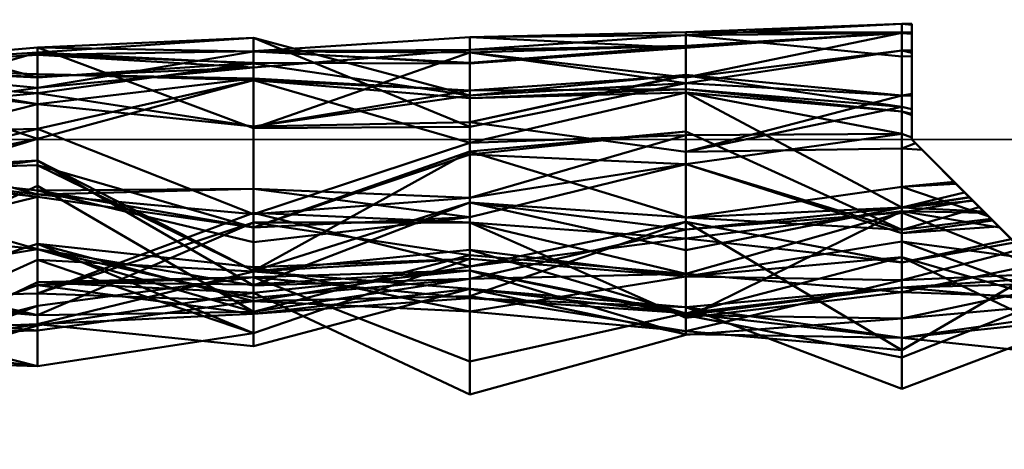
# Model space of a CAD drawing. Units: metres. Extents: x 0.007 to 0.393, y 0.052 to 0.438.
# Drawn here: x 0.084 to 0.106, y 0.428 to 0.438 of the extents above; entities that cross this region are included whole.
import ezdxf

# ---------------------------------------------------------------- set-up
doc = ezdxf.new("R2010")
doc.units = ezdxf.units.M
doc.linetypes.add('AUSGEZOGEN', pattern=[0])
doc.layers.add('Fertigelement', color=7, linetype='AUSGEZOGEN', lineweight=50)
doc.layers.add('Standard', color=7, linetype='AUSGEZOGEN', lineweight=13)

# ---------------------------------------------------------------- blocks, each defined once
blk = doc.blocks.new('COMPLEXOBJECT_0')
at = {"layer": 'Standard', "color": 7, "linetype": 'AUSGEZOGEN', "lineweight": 13, "transparency": 33554687}
for p, q in [((0.079012, 0.437737), (0.083951, 0.436418)), ((0.093827, 0.437338), (0.098765, 0.437455)), ((0.098765, 0.437386), (0.103704, 0.437646)), ((0.098765, 0.437455), (0.103704, 0.437646)), ((0.098765, 0.437386), (0.098765, 0.437455)), ((0.098765, 0.437455), (0.103704, 0.437443)), ((0.098765, 0.437455), (0.098765, 0.437093)), ((0.098765, 0.437093), (0.103704, 0.437443)), ((0.103929, 0.437622), (0.103704, 0.437646)), ((0.103704, 0.437646), (0.103929, 0.437641)), ((0.103704, 0.436895), (0.103704, 0.437646)), ((0.103704, 0.437646), (0.103704, 0.437443)), ((0.103929, 0.437447), (0.103704, 0.437443)), ((0.103704, 0.437443), (0.103929, 0.437417)), ((0.103704, 0.437435), (0.103929, 0.437442)), ((0.103929, 0.437641), (0.103929, 0.437622)), ((0.103929, 0.437447), (0.103929, 0.437641)), ((0.103929, 0.437622), (0.103929, 0.436904)), ((0.103929, 0.437417), (0.103929, 0.437447)), ((0.103929, 0.437442), (0.103929, 0.437416)), ((0.103929, 0.437435), (0.103929, 0.437442)), ((0.083951, 0.436986), (0.088889, 0.437326)), ((0.088889, 0.437326), (0.083951, 0.437102)), ((0.088889, 0.437015), (0.093827, 0.437338)), ((0.088889, 0.437326), (0.093827, 0.435292)), ((0.093827, 0.436007), (0.088889, 0.437326)), ((0.088889, 0.436734), (0.088889, 0.437326)), ((0.088889, 0.437326), (0.088889, 0.435264)), ((0.093827, 0.437052), (0.098765, 0.437386)), ((0.098765, 0.437386), (0.093827, 0.437338)), ((0.093827, 0.437052), (0.093827, 0.437338)), ((0.093827, 0.437338), (0.098765, 0.437093)), ((0.093827, 0.437338), (0.093827, 0.43674)), ((0.098765, 0.436415), (0.103704, 0.437435)), ((0.103704, 0.437435), (0.098765, 0.437142)), ((0.098765, 0.437142), (0.103704, 0.437428)), ((0.103704, 0.437428), (0.098765, 0.437386)), ((0.098765, 0.437386), (0.103704, 0.436895)), ((0.098765, 0.437142), (0.098765, 0.437386)), ((0.103704, 0.437031), (0.103704, 0.437435)), ((0.103704, 0.437435), (0.103929, 0.437416)), ((0.103704, 0.437435), (0.103704, 0.437428)), ((0.103704, 0.437428), (0.103929, 0.437435)), ((0.103704, 0.437428), (0.103929, 0.437413)), ((0.103704, 0.437428), (0.103704, 0.436895)), ((0.103929, 0.437413), (0.103929, 0.437435)), ((0.103929, 0.435), (0.103929, 0.437417)), ((0.103929, 0.437416), (0.103929, 0.437031)), ((0.103929, 0.436904), (0.103929, 0.437413)), ((0.079012, 0.43667), (0.083951, 0.437102)), ((0.083951, 0.437102), (0.088889, 0.435264)), ((0.083951, 0.436986), (0.083951, 0.437102)), ((0.083951, 0.437102), (0.088889, 0.437011)), ((0.083951, 0.437102), (0.083951, 0.43618)), ((0.083951, 0.436933), (0.088889, 0.437015)), ((0.083951, 0.43618), (0.088889, 0.437011)), ((0.088889, 0.437011), (0.093827, 0.437052)), ((0.088889, 0.436642), (0.093827, 0.437052)), ((0.093827, 0.437052), (0.088889, 0.437015)), ((0.088889, 0.436642), (0.088889, 0.437015)), ((0.088889, 0.437015), (0.093827, 0.43674)), ((0.088889, 0.437015), (0.088889, 0.43675)), ((0.088889, 0.437011), (0.093827, 0.436755)), ((0.093827, 0.43699), (0.088889, 0.437011)), ((0.088889, 0.435264), (0.088889, 0.437011)), ((0.088889, 0.437011), (0.088889, 0.436642)), ((0.093827, 0.43699), (0.098765, 0.437142)), ((0.093827, 0.436755), (0.098765, 0.437142)), ((0.098765, 0.437142), (0.093827, 0.437052)), ((0.093827, 0.43674), (0.098765, 0.437093)), ((0.093827, 0.436755), (0.093827, 0.437052)), ((0.098765, 0.436415), (0.098765, 0.437142)), ((0.098765, 0.436286), (0.103704, 0.437031)), ((0.103704, 0.437031), (0.098765, 0.436415)), ((0.103704, 0.436006), (0.103704, 0.437031)), ((0.103704, 0.437031), (0.103929, 0.436977)), ((0.103704, 0.437031), (0.103929, 0.437031)), ((0.103929, 0.437031), (0.103929, 0.436977)), ((0.079012, 0.435586), (0.083951, 0.436986)), ((0.083951, 0.436986), (0.079012, 0.43667)), ((0.079012, 0.436635), (0.083951, 0.436933)), ((0.088889, 0.436734), (0.083951, 0.436986)), ((0.083951, 0.436062), (0.083951, 0.436986)), ((0.088889, 0.436642), (0.083951, 0.436933)), ((0.083951, 0.436429), (0.083951, 0.436933)), ((0.083951, 0.436933), (0.088889, 0.43675)), ((0.083951, 0.436933), (0.083951, 0.436418)), ((0.088889, 0.435264), (0.093827, 0.43699)), ((0.093827, 0.43699), (0.098765, 0.436415)), ((0.098765, 0.436286), (0.093827, 0.43699)), ((0.093827, 0.435292), (0.093827, 0.43699)), ((0.093827, 0.43699), (0.093827, 0.436755)), ((0.103704, 0.436895), (0.103929, 0.436904)), ((0.103929, 0.436977), (0.103929, 0.435999)), ((0.079012, 0.43667), (0.083951, 0.43618)), ((0.079012, 0.43666), (0.083951, 0.43649)), ((0.083951, 0.435019), (0.079012, 0.43666)), ((0.079012, 0.43666), (0.083951, 0.435808)), ((0.079012, 0.436657), (0.083951, 0.436429)), ((0.083951, 0.43618), (0.079012, 0.436657)), ((0.083951, 0.436429), (0.079012, 0.436635)), ((0.079012, 0.436635), (0.083951, 0.436418)), ((0.083951, 0.436418), (0.088889, 0.43675)), ((0.083951, 0.436062), (0.088889, 0.436734)), ((0.083951, 0.43618), (0.088889, 0.436642)), ((0.083951, 0.436429), (0.088889, 0.436642)), ((0.088889, 0.43675), (0.093827, 0.43674)), ((0.088889, 0.436734), (0.093827, 0.436007)), ((0.088889, 0.435302), (0.088889, 0.436734)), ((0.079012, 0.436395), (0.083951, 0.436062)), ((0.083951, 0.435808), (0.079012, 0.436395)), ((0.083951, 0.43649), (0.088889, 0.436393)), ((0.088889, 0.436353), (0.083951, 0.43649)), ((0.083951, 0.435019), (0.083951, 0.43649)), ((0.083951, 0.43649), (0.083951, 0.435808)), ((0.083951, 0.43618), (0.083951, 0.436429)), ((0.088889, 0.436393), (0.083951, 0.435808)), ((0.083951, 0.435248), (0.088889, 0.436353)), ((0.083951, 0.435019), (0.088889, 0.436353)), ((0.088889, 0.436393), (0.093827, 0.436123)), ((0.088889, 0.436353), (0.088889, 0.436393)), ((0.088889, 0.436393), (0.088889, 0.435302)), ((0.088889, 0.436353), (0.093827, 0.435949)), ((0.093827, 0.434929), (0.088889, 0.436353)), ((0.088889, 0.433295), (0.088889, 0.436353)), ((0.088889, 0.436353), (0.093827, 0.436123)), ((0.093827, 0.435399), (0.098765, 0.436476)), ((0.093827, 0.436007), (0.098765, 0.436476)), ((0.093827, 0.436123), (0.098765, 0.436461)), ((0.098765, 0.436461), (0.093827, 0.435399)), ((0.098765, 0.436476), (0.103704, 0.436006)), ((0.098765, 0.434724), (0.098765, 0.436476)), ((0.098765, 0.436476), (0.098765, 0.436286)), ((0.098765, 0.436461), (0.103704, 0.43575)), ((0.098765, 0.436153), (0.098765, 0.436461)), ((0.098765, 0.436461), (0.098765, 0.434724)), ((0.098765, 0.436286), (0.098765, 0.436415)), ((0.079012, 0.435477), (0.083951, 0.43618)), ((0.093827, 0.436123), (0.088889, 0.435302)), ((0.093827, 0.436007), (0.098765, 0.436286)), ((0.093827, 0.435292), (0.098765, 0.436286)), ((0.093827, 0.435949), (0.098765, 0.436153)), ((0.098765, 0.436153), (0.093827, 0.436123)), ((0.093827, 0.435949), (0.093827, 0.436123)), ((0.093827, 0.436123), (0.093827, 0.435399)), ((0.103704, 0.436006), (0.098765, 0.436286)), ((0.098765, 0.436153), (0.103704, 0.435638)), ((0.098765, 0.436074), (0.098765, 0.436153)), ((0.098765, 0.436153), (0.103704, 0.43575)), ((0.083951, 0.436062), (0.079012, 0.435586)), ((0.088889, 0.435302), (0.083951, 0.436062)), ((0.083951, 0.435808), (0.083951, 0.436062)), ((0.088889, 0.435302), (0.093827, 0.436007)), ((0.093827, 0.434929), (0.098765, 0.436074)), ((0.098765, 0.436074), (0.093827, 0.435949)), ((0.093827, 0.435399), (0.093827, 0.436007)), ((0.093827, 0.436007), (0.093827, 0.435292)), ((0.093827, 0.434929), (0.093827, 0.435949)), ((0.098765, 0.436074), (0.103704, 0.433451)), ((0.103704, 0.435134), (0.098765, 0.436074)), ((0.098765, 0.435104), (0.098765, 0.436074)), ((0.098765, 0.436074), (0.103704, 0.435638)), ((0.098765, 0.434724), (0.103704, 0.436006)), ((0.103929, 0.436041), (0.103704, 0.436006)), ((0.103704, 0.436006), (0.103929, 0.436035)), ((0.103704, 0.434794), (0.103704, 0.436006)), ((0.103704, 0.436006), (0.103929, 0.435999)), ((0.103929, 0.436035), (0.103929, 0.436041)), ((0.103929, 0.436041), (0.103929, 0.435)), ((0.103929, 0.435999), (0.103929, 0.436035)), ((0.079012, 0.434579), (0.083951, 0.435808)), ((0.083951, 0.435808), (0.088889, 0.435302)), ((0.103704, 0.43575), (0.098765, 0.434724)), ((0.103704, 0.435638), (0.103704, 0.43575)), ((0.103704, 0.43575), (0.103929, 0.435692)), ((0.103704, 0.43575), (0.103704, 0.434794)), ((0.103929, 0.435692), (0.103929, 0.435586)), ((0.103929, 0.435), (0.103929, 0.435692)), ((0.103704, 0.433451), (0.103704, 0.435638)), ((0.103704, 0.435638), (0.103929, 0.43556)), ((0.103704, 0.435638), (0.103929, 0.435586)), ((0.103929, 0.435586), (0.103929, 0.43556)), ((0.103929, 0.43556), (0.103929, 0.435)), ((0.079012, 0.435108), (0.083951, 0.435248)), ((0.079012, 0.434011), (0.083951, 0.435248)), ((0.083951, 0.435248), (0.088889, 0.433295)), ((0.083951, 0.433746), (0.083951, 0.435248)), ((0.083951, 0.435248), (0.083951, 0.435019)), ((0.088889, 0.435302), (0.093827, 0.435399)), ((0.093827, 0.435292), (0.088889, 0.435264)), ((0.093827, 0.435399), (0.098765, 0.434724)), ((0.079012, 0.435108), (0.083951, 0.433746)), ((0.079012, 0.434011), (0.083951, 0.435019)), ((0.079012, 0.433523), (0.083951, 0.435019)), ((0.093827, 0.434726), (0.098765, 0.435188)), ((0.093827, 0.43466), (0.098765, 0.435188)), ((0.093827, 0.433673), (0.098765, 0.435104)), ((0.098765, 0.435104), (0.093827, 0.434929)), ((0.098765, 0.435188), (0.103704, 0.432943)), ((0.098765, 0.433219), (0.098765, 0.435188)), ((0.098765, 0.435188), (0.098765, 0.434438)), ((0.098765, 0.434438), (0.103704, 0.435134)), ((0.098765, 0.435104), (0.103704, 0.435134)), ((0.098765, 0.434438), (0.098765, 0.435104)), ((0.103704, 0.432862), (0.103704, 0.435134)), ((0.103704, 0.435134), (0.103929, 0.435045)), ((0.103704, 0.435134), (0.103704, 0.433451)), ((0.103929, 0.435045), (0.103929, 0.435)), ((0.103929, 0.435), (0.103929, 0.435045)), ((0.103929, 0.435), (0.105916, 0.433013)), ((0.105573, 0.433355), (0.103929, 0.435)), ((0.103929, 0.435), (0.105325, 0.433604)), ((0.104164, 0.434765), (0.103929, 0.435)), ((0.103929, 0.435), (0.104012, 0.434917)), ((0.111, 0.427929), (0.103929, 0.435)), ((0.103929, 0.435), (0.103929, 0.435)), ((0.103929, 0.435), (0.103929, 0.435)), ((0.103929, 0.435), (0.103929, 0.435)), ((0.088889, 0.433295), (0.093827, 0.434929)), ((0.093827, 0.433673), (0.093827, 0.434929)), ((0.098765, 0.434724), (0.103704, 0.434794)), ((0.103704, 0.434794), (0.104012, 0.434917)), ((0.104164, 0.434765), (0.103704, 0.434794)), ((0.104012, 0.434917), (0.104164, 0.434765)), ((0.079012, 0.43388), (0.083951, 0.434521)), ((0.083951, 0.434521), (0.079012, 0.434244)), ((0.083951, 0.434521), (0.088889, 0.431665)), ((0.083951, 0.432499), (0.083951, 0.434521)), ((0.083951, 0.434521), (0.088889, 0.432002)), ((0.083951, 0.434521), (0.083951, 0.434417)), ((0.088889, 0.432002), (0.093827, 0.434726)), ((0.093827, 0.434726), (0.088889, 0.432992)), ((0.088889, 0.432992), (0.093827, 0.43466)), ((0.093827, 0.434726), (0.098765, 0.433219)), ((0.093827, 0.433562), (0.093827, 0.434726)), ((0.093827, 0.434726), (0.093827, 0.43466)), ((0.093827, 0.43466), (0.098765, 0.434438)), ((0.093827, 0.43466), (0.093827, 0.433228)), ((0.079012, 0.434244), (0.083951, 0.434417)), ((0.079012, 0.434374), (0.083951, 0.43384)), ((0.083951, 0.433692), (0.079012, 0.434374)), ((0.079012, 0.434374), (0.083951, 0.433746)), ((0.083951, 0.434417), (0.088889, 0.432002)), ((0.083951, 0.434417), (0.088889, 0.432992)), ((0.083951, 0.434417), (0.083951, 0.433692)), ((0.093827, 0.433228), (0.098765, 0.434438)), ((0.098765, 0.434438), (0.093827, 0.433673)), ((0.098765, 0.434438), (0.103704, 0.432862)), ((0.103704, 0.432943), (0.098765, 0.434438)), ((0.079012, 0.434244), (0.083951, 0.433692)), ((0.079012, 0.431682), (0.083951, 0.433944)), ((0.083951, 0.432499), (0.079012, 0.43388)), ((0.083951, 0.433944), (0.088889, 0.431069)), ((0.083951, 0.430994), (0.083951, 0.433944)), ((0.083951, 0.433944), (0.083951, 0.432499)), ((0.083951, 0.43384), (0.088889, 0.433872)), ((0.083951, 0.433746), (0.088889, 0.433872)), ((0.088889, 0.433872), (0.093827, 0.433673)), ((0.093827, 0.433228), (0.088889, 0.433872)), ((0.088889, 0.432658), (0.088889, 0.433872)), ((0.088889, 0.433872), (0.088889, 0.433295)), ((0.098765, 0.433219), (0.103704, 0.433918)), ((0.103704, 0.433918), (0.104897, 0.434032)), ((0.104936, 0.433993), (0.103704, 0.433918)), ((0.103704, 0.433918), (0.105674, 0.433255)), ((0.103704, 0.433448), (0.103704, 0.433918)), ((0.103704, 0.433918), (0.103704, 0.432943)), ((0.104897, 0.434032), (0.105674, 0.433255)), ((0.105469, 0.43346), (0.104897, 0.434032)), ((0.105674, 0.433255), (0.104936, 0.433993)), ((0.104936, 0.433993), (0.105241, 0.433688)), ((0.079012, 0.432503), (0.083951, 0.433692)), ((0.083951, 0.43384), (0.088889, 0.432658)), ((0.088889, 0.432992), (0.083951, 0.43384)), ((0.083951, 0.433692), (0.083951, 0.43384)), ((0.083951, 0.43384), (0.083951, 0.433746)), ((0.083951, 0.433746), (0.088889, 0.433295)), ((0.083951, 0.433692), (0.088889, 0.432992)), ((0.093827, 0.433673), (0.088889, 0.433295)), ((0.093827, 0.433228), (0.093827, 0.433673)), ((0.103704, 0.433451), (0.105134, 0.433795)), ((0.103704, 0.433448), (0.105241, 0.433688)), ((0.105248, 0.433681), (0.103704, 0.433448)), ((0.105134, 0.433795), (0.105573, 0.433355)), ((0.105325, 0.433604), (0.105134, 0.433795)), ((0.105241, 0.433688), (0.105248, 0.433681)), ((0.105248, 0.433681), (0.105314, 0.433615)), ((0.088889, 0.431665), (0.093827, 0.433562)), ((0.093827, 0.433562), (0.088889, 0.432002)), ((0.093827, 0.433562), (0.098765, 0.432478)), ((0.098765, 0.432947), (0.093827, 0.433562)), ((0.093827, 0.43182), (0.093827, 0.433562)), ((0.093827, 0.433562), (0.098765, 0.433219)), ((0.098765, 0.432947), (0.103704, 0.433448)), ((0.098765, 0.432478), (0.103704, 0.433448)), ((0.103704, 0.433448), (0.098765, 0.433219)), ((0.103704, 0.433335), (0.105314, 0.433615)), ((0.103704, 0.433451), (0.105325, 0.433604)), ((0.103704, 0.432943), (0.105469, 0.43346)), ((0.105573, 0.433355), (0.103704, 0.433451)), ((0.103704, 0.433335), (0.103704, 0.433448)), ((0.105314, 0.433615), (0.106867, 0.432062)), ((0.105738, 0.433191), (0.105469, 0.43346)), ((0.083951, 0.431487), (0.088889, 0.433325)), ((0.088889, 0.433325), (0.093827, 0.432099)), ((0.088889, 0.431314), (0.088889, 0.433325)), ((0.088889, 0.433325), (0.093827, 0.433108)), ((0.088889, 0.433325), (0.088889, 0.433104)), ((0.088889, 0.432992), (0.093827, 0.433228)), ((0.088889, 0.432658), (0.093827, 0.433228)), ((0.098765, 0.43274), (0.103704, 0.433368)), ((0.098765, 0.430928), (0.103704, 0.433368)), ((0.098765, 0.431933), (0.103704, 0.433335)), ((0.098765, 0.432947), (0.103704, 0.433335)), ((0.098765, 0.432478), (0.098765, 0.433219)), ((0.098765, 0.433219), (0.103704, 0.432943)), ((0.105605, 0.433324), (0.103704, 0.433368)), ((0.103704, 0.433368), (0.105937, 0.432992)), ((0.103704, 0.432194), (0.103704, 0.433368)), ((0.103704, 0.433368), (0.103704, 0.431515)), ((0.106867, 0.432062), (0.103704, 0.433335)), ((0.103704, 0.431515), (0.103704, 0.433335)), ((0.103704, 0.432943), (0.105738, 0.433191)), ((0.105937, 0.432992), (0.105605, 0.433324)), ((0.105605, 0.433324), (0.1062, 0.432729)), ((0.10578, 0.433149), (0.105738, 0.433191)), ((0.079012, 0.432984), (0.083951, 0.432499)), ((0.083951, 0.431487), (0.088889, 0.433104)), ((0.083951, 0.430994), (0.088889, 0.433104)), ((0.088889, 0.433104), (0.093827, 0.433108)), ((0.088889, 0.433104), (0.093827, 0.432364)), ((0.088889, 0.433104), (0.088889, 0.431069)), ((0.088889, 0.432002), (0.088889, 0.432992)), ((0.088889, 0.432992), (0.088889, 0.432658)), ((0.093827, 0.431428), (0.098765, 0.433121)), ((0.098765, 0.433121), (0.093827, 0.432099)), ((0.093827, 0.433108), (0.098765, 0.430928)), ((0.098765, 0.43274), (0.093827, 0.433108)), ((0.093827, 0.432099), (0.093827, 0.433108)), ((0.093827, 0.433108), (0.098765, 0.431933)), ((0.093827, 0.433108), (0.093827, 0.432364)), ((0.093827, 0.43182), (0.098765, 0.432947)), ((0.098765, 0.433121), (0.103704, 0.430193)), ((0.098765, 0.430624), (0.098765, 0.433121)), ((0.098765, 0.433121), (0.103704, 0.432194)), ((0.098765, 0.433121), (0.098765, 0.43274)), ((0.098765, 0.431933), (0.098765, 0.432947)), ((0.098765, 0.432947), (0.098765, 0.432478)), ((0.103704, 0.432862), (0.10578, 0.433149)), ((0.103704, 0.432862), (0.105916, 0.433013)), ((0.103704, 0.432943), (0.103704, 0.432862)), ((0.105916, 0.433013), (0.10578, 0.433149)), ((0.106778, 0.432151), (0.105937, 0.432992)), ((0.093827, 0.432099), (0.098765, 0.43274)), ((0.098765, 0.43274), (0.103704, 0.432194)), ((0.098765, 0.43274), (0.098765, 0.430928)), ((0.103704, 0.432194), (0.1062, 0.432729)), ((0.079012, 0.431074), (0.083951, 0.432616)), ((0.079012, 0.431682), (0.083951, 0.432499)), ((0.083951, 0.432616), (0.088889, 0.432084)), ((0.088889, 0.430583), (0.083951, 0.432616)), ((0.083951, 0.429823), (0.083951, 0.432616)), ((0.083951, 0.432616), (0.088889, 0.431314)), ((0.083951, 0.432616), (0.083951, 0.430639)), ((0.083951, 0.432499), (0.088889, 0.431388)), ((0.088889, 0.431069), (0.083951, 0.432499)), ((0.083951, 0.432499), (0.088889, 0.431665)), ((0.098765, 0.431876), (0.103704, 0.43267)), ((0.103704, 0.432317), (0.103704, 0.43267)), ((0.103704, 0.43267), (0.107703, 0.431226)), ((0.103704, 0.43267), (0.106651, 0.432278)), ((0.103704, 0.43267), (0.103704, 0.431792)), ((0.106279, 0.43265), (0.103704, 0.432194)), ((0.103704, 0.431792), (0.106432, 0.432497)), ((0.088889, 0.43199), (0.093827, 0.432486)), ((0.088889, 0.431069), (0.093827, 0.432364)), ((0.088889, 0.43199), (0.093827, 0.432275)), ((0.088889, 0.430583), (0.093827, 0.432275)), ((0.093827, 0.432275), (0.088889, 0.432084)), ((0.093827, 0.432486), (0.098765, 0.431028)), ((0.093827, 0.43159), (0.093827, 0.432486)), ((0.093827, 0.432486), (0.098765, 0.431876)), ((0.093827, 0.432486), (0.093827, 0.432275)), ((0.093827, 0.432364), (0.098765, 0.431933)), ((0.093827, 0.432364), (0.093827, 0.43182)), ((0.093827, 0.432275), (0.098765, 0.431876)), ((0.093827, 0.432275), (0.093827, 0.431076)), ((0.098765, 0.431028), (0.103704, 0.432317)), ((0.103704, 0.432317), (0.098765, 0.431876)), ((0.103704, 0.432317), (0.108642, 0.429954)), ((0.103704, 0.430476), (0.103704, 0.432317)), ((0.103704, 0.432317), (0.107797, 0.431132)), ((0.079012, 0.430013), (0.083951, 0.432258)), ((0.079012, 0.432121), (0.083951, 0.430994)), ((0.083951, 0.432258), (0.088889, 0.43199)), ((0.083951, 0.430789), (0.083951, 0.432258)), ((0.083951, 0.432258), (0.088889, 0.430583)), ((0.083951, 0.432258), (0.083951, 0.429823)), ((0.088889, 0.431314), (0.093827, 0.432099)), ((0.088889, 0.432084), (0.093827, 0.431076)), ((0.088889, 0.430583), (0.088889, 0.432084)), ((0.088889, 0.432084), (0.088889, 0.431314)), ((0.093827, 0.431428), (0.093827, 0.432099)), ((0.103704, 0.430193), (0.103704, 0.432194)), ((0.106778, 0.432151), (0.103704, 0.431515)), ((0.103704, 0.430193), (0.106884, 0.432045)), ((0.083951, 0.430789), (0.088889, 0.43199)), ((0.083951, 0.431745), (0.088889, 0.431857)), ((0.083951, 0.431205), (0.088889, 0.431857)), ((0.088889, 0.431857), (0.083951, 0.431678)), ((0.088889, 0.431504), (0.093827, 0.432014)), ((0.088889, 0.431695), (0.093827, 0.432014)), ((0.093827, 0.432014), (0.088889, 0.431857)), ((0.088889, 0.431665), (0.088889, 0.432002)), ((0.093827, 0.43159), (0.088889, 0.43199)), ((0.088889, 0.430281), (0.088889, 0.43199)), ((0.088889, 0.43199), (0.088889, 0.430583)), ((0.088889, 0.431857), (0.093827, 0.429932)), ((0.088889, 0.431695), (0.088889, 0.431857)), ((0.088889, 0.431857), (0.093827, 0.431377)), ((0.088889, 0.431857), (0.088889, 0.43102)), ((0.088889, 0.431069), (0.093827, 0.43182)), ((0.088889, 0.431388), (0.093827, 0.43182)), ((0.093827, 0.43182), (0.088889, 0.431665)), ((0.093827, 0.432014), (0.098765, 0.430991)), ((0.098765, 0.430545), (0.093827, 0.432014)), ((0.093827, 0.429177), (0.093827, 0.432014)), ((0.093827, 0.432014), (0.098765, 0.431037)), ((0.093827, 0.432014), (0.093827, 0.429932)), ((0.098765, 0.431933), (0.093827, 0.43182)), ((0.098765, 0.431876), (0.093827, 0.431076)), ((0.098765, 0.431933), (0.103704, 0.431515)), ((0.098765, 0.430928), (0.098765, 0.431933)), ((0.098765, 0.431028), (0.098765, 0.431876)), ((0.098765, 0.431876), (0.103704, 0.431792)), ((0.098765, 0.431876), (0.098765, 0.430624)), ((0.103704, 0.431792), (0.10699, 0.431939)), ((0.107073, 0.431856), (0.103704, 0.43162)), ((0.079012, 0.429356), (0.083951, 0.431745)), ((0.083951, 0.430994), (0.079012, 0.431682)), ((0.079012, 0.429941), (0.083951, 0.431678)), ((0.083951, 0.431745), (0.088889, 0.431695)), ((0.088889, 0.431504), (0.083951, 0.431745)), ((0.083951, 0.430758), (0.083951, 0.431745)), ((0.083951, 0.431745), (0.083951, 0.431205)), ((0.083951, 0.431678), (0.088889, 0.43102)), ((0.083951, 0.431205), (0.083951, 0.431678)), ((0.083951, 0.431678), (0.083951, 0.430789)), ((0.088889, 0.431504), (0.088889, 0.431695)), ((0.088889, 0.431388), (0.088889, 0.431665)), ((0.098765, 0.430624), (0.103704, 0.431792)), ((0.098765, 0.430991), (0.103704, 0.43162)), ((0.098765, 0.431037), (0.103704, 0.43162)), ((0.103704, 0.43162), (0.098765, 0.431174)), ((0.103704, 0.431792), (0.103704, 0.430193)), ((0.103704, 0.43162), (0.107214, 0.431715)), ((0.103704, 0.430914), (0.107258, 0.431671)), ((0.103704, 0.430024), (0.103704, 0.43162)), ((0.103704, 0.43162), (0.107663, 0.431266)), ((0.103704, 0.43162), (0.103704, 0.429307)), ((0.079012, 0.431378), (0.083951, 0.431487)), ((0.079012, 0.431378), (0.083951, 0.430994)), ((0.088889, 0.431504), (0.083951, 0.430758)), ((0.088889, 0.431314), (0.083951, 0.431487)), ((0.083951, 0.430639), (0.083951, 0.431487)), ((0.083951, 0.431487), (0.083951, 0.430994)), ((0.088889, 0.43102), (0.093827, 0.43159)), ((0.088889, 0.430281), (0.093827, 0.43159)), ((0.093827, 0.429177), (0.088889, 0.431504)), ((0.088889, 0.431314), (0.093827, 0.431428)), ((0.088889, 0.431069), (0.088889, 0.431388)), ((0.088889, 0.43102), (0.093827, 0.431377)), ((0.093827, 0.43159), (0.098765, 0.430557)), ((0.098765, 0.431174), (0.093827, 0.43159)), ((0.093827, 0.431377), (0.093827, 0.43159)), ((0.093827, 0.43159), (0.098765, 0.431028)), ((0.098765, 0.430624), (0.093827, 0.431428)), ((0.093827, 0.431076), (0.093827, 0.431428)), ((0.093827, 0.431377), (0.098765, 0.431174)), ((0.098765, 0.431037), (0.093827, 0.431377)), ((0.093827, 0.429932), (0.093827, 0.431377)), ((0.098765, 0.430928), (0.103704, 0.431515)), ((0.103704, 0.431515), (0.107544, 0.431385)), ((0.103704, 0.430024), (0.107437, 0.431492)), ((0.079012, 0.429356), (0.083951, 0.431205)), ((0.079012, 0.429625), (0.083951, 0.431205)), ((0.083951, 0.431205), (0.079012, 0.429941)), ((0.083951, 0.430639), (0.088889, 0.431314)), ((0.093827, 0.431076), (0.088889, 0.431314)), ((0.098765, 0.431174), (0.103704, 0.429307)), ((0.098765, 0.431037), (0.098765, 0.431174)), ((0.098765, 0.431174), (0.103704, 0.430476)), ((0.098765, 0.431174), (0.098765, 0.430557)), ((0.107659, 0.43127), (0.103704, 0.430914)), ((0.083951, 0.429823), (0.079012, 0.431074)), ((0.079012, 0.431074), (0.083951, 0.430639)), ((0.083951, 0.430994), (0.088889, 0.431069)), ((0.088889, 0.43102), (0.083951, 0.430789)), ((0.088889, 0.43102), (0.088889, 0.430281)), ((0.093827, 0.431076), (0.098765, 0.430624)), ((0.093827, 0.429932), (0.098765, 0.431037)), ((0.098765, 0.430991), (0.098765, 0.431037)), ((0.103704, 0.430476), (0.098765, 0.431028)), ((0.098765, 0.430557), (0.098765, 0.431028)), ((0.098765, 0.430991), (0.103704, 0.430024)), ((0.103704, 0.430914), (0.098765, 0.430991)), ((0.098765, 0.430545), (0.098765, 0.430991)), ((0.107861, 0.431068), (0.103704, 0.430476)), ((0.103704, 0.429307), (0.107995, 0.430934)), ((0.103704, 0.430476), (0.108003, 0.430926)), ((0.079012, 0.429941), (0.083951, 0.430789)), ((0.079012, 0.430595), (0.083951, 0.430789)), ((0.083951, 0.430789), (0.079012, 0.430013)), ((0.083951, 0.430758), (0.079012, 0.429356)), ((0.083951, 0.430758), (0.079012, 0.429257)), ((0.083951, 0.430789), (0.088889, 0.430281)), ((0.103704, 0.430914), (0.098765, 0.430545)), ((0.103704, 0.430914), (0.103704, 0.430024)), ((0.079012, 0.430528), (0.083951, 0.430639)), ((0.079012, 0.430482), (0.083951, 0.429823)), ((0.083951, 0.429823), (0.088889, 0.430583)), ((0.098765, 0.430545), (0.093827, 0.429177)), ((0.098765, 0.430624), (0.103704, 0.430193)), ((0.098765, 0.430557), (0.103704, 0.430476)), ((0.103704, 0.429307), (0.103704, 0.430476)), ((0.103704, 0.430476), (0.108642, 0.429954)), ((0.079012, 0.430013), (0.083951, 0.429823))]:
    blk.add_line(p, q, dxfattribs=at)
blk = doc.blocks.new('COMPLEXOBJECT_1')
at = {"layer": 'Fertigelement', "color": 7, "linetype": 'AUSGEZOGEN', "lineweight": 50, "transparency": 33554687}
for p, q in [((0.079012, 0.437737), (0.083951, 0.436418)), ((0.093827, 0.437338), (0.098765, 0.437455)), ((0.098765, 0.437386), (0.103704, 0.437646)), ((0.098765, 0.437455), (0.103704, 0.437646)), ((0.098765, 0.437386), (0.098765, 0.437455)), ((0.098765, 0.437455), (0.103704, 0.437443)), ((0.098765, 0.437455), (0.098765, 0.437093)), ((0.098765, 0.437093), (0.103704, 0.437443)), ((0.103929, 0.437622), (0.103704, 0.437646)), ((0.103704, 0.437646), (0.103929, 0.437641)), ((0.103704, 0.436895), (0.103704, 0.437646)), ((0.103704, 0.437646), (0.103704, 0.437443)), ((0.103929, 0.437447), (0.103704, 0.437443)), ((0.103704, 0.437443), (0.103929, 0.437417)), ((0.103704, 0.437435), (0.103929, 0.437442)), ((0.103929, 0.437641), (0.103929, 0.437622)), ((0.103929, 0.437447), (0.103929, 0.437641)), ((0.103929, 0.437622), (0.103929, 0.436904)), ((0.103929, 0.437417), (0.103929, 0.437447)), ((0.103929, 0.437442), (0.103929, 0.437416)), ((0.103929, 0.437435), (0.103929, 0.437442)), ((0.083951, 0.436986), (0.088889, 0.437326)), ((0.088889, 0.437326), (0.083951, 0.437102)), ((0.088889, 0.437015), (0.093827, 0.437338)), ((0.088889, 0.437326), (0.093827, 0.435292)), ((0.093827, 0.436007), (0.088889, 0.437326)), ((0.088889, 0.436734), (0.088889, 0.437326)), ((0.088889, 0.437326), (0.088889, 0.435264)), ((0.093827, 0.437052), (0.098765, 0.437386)), ((0.098765, 0.437386), (0.093827, 0.437338)), ((0.093827, 0.437052), (0.093827, 0.437338)), ((0.093827, 0.437338), (0.098765, 0.437093)), ((0.093827, 0.437338), (0.093827, 0.43674)), ((0.098765, 0.436415), (0.103704, 0.437435)), ((0.103704, 0.437435), (0.098765, 0.437142)), ((0.098765, 0.437142), (0.103704, 0.437428)), ((0.103704, 0.437428), (0.098765, 0.437386)), ((0.098765, 0.437386), (0.103704, 0.436895)), ((0.098765, 0.437142), (0.098765, 0.437386)), ((0.103704, 0.437031), (0.103704, 0.437435)), ((0.103704, 0.437435), (0.103929, 0.437416)), ((0.103704, 0.437435), (0.103704, 0.437428)), ((0.103704, 0.437428), (0.103929, 0.437435)), ((0.103704, 0.437428), (0.103929, 0.437413)), ((0.103704, 0.437428), (0.103704, 0.436895)), ((0.103929, 0.437413), (0.103929, 0.437435)), ((0.103929, 0.435), (0.103929, 0.437417)), ((0.103929, 0.437416), (0.103929, 0.437031)), ((0.103929, 0.436904), (0.103929, 0.437413)), ((0.079012, 0.43667), (0.083951, 0.437102)), ((0.083951, 0.437102), (0.088889, 0.435264)), ((0.083951, 0.436986), (0.083951, 0.437102)), ((0.083951, 0.437102), (0.088889, 0.437011)), ((0.083951, 0.437102), (0.083951, 0.43618)), ((0.083951, 0.436933), (0.088889, 0.437015)), ((0.083951, 0.43618), (0.088889, 0.437011)), ((0.088889, 0.437011), (0.093827, 0.437052)), ((0.088889, 0.436642), (0.093827, 0.437052)), ((0.093827, 0.437052), (0.088889, 0.437015)), ((0.088889, 0.436642), (0.088889, 0.437015)), ((0.088889, 0.437015), (0.093827, 0.43674)), ((0.088889, 0.437015), (0.088889, 0.43675)), ((0.088889, 0.437011), (0.093827, 0.436755)), ((0.093827, 0.43699), (0.088889, 0.437011)), ((0.088889, 0.435264), (0.088889, 0.437011)), ((0.088889, 0.437011), (0.088889, 0.436642)), ((0.093827, 0.43699), (0.098765, 0.437142)), ((0.093827, 0.436755), (0.098765, 0.437142)), ((0.098765, 0.437142), (0.093827, 0.437052)), ((0.093827, 0.43674), (0.098765, 0.437093)), ((0.093827, 0.436755), (0.093827, 0.437052)), ((0.098765, 0.436415), (0.098765, 0.437142)), ((0.098765, 0.436286), (0.103704, 0.437031)), ((0.103704, 0.437031), (0.098765, 0.436415)), ((0.103704, 0.436006), (0.103704, 0.437031)), ((0.103704, 0.437031), (0.103929, 0.436977)), ((0.103704, 0.437031), (0.103929, 0.437031)), ((0.103929, 0.437031), (0.103929, 0.436977)), ((0.079012, 0.435586), (0.083951, 0.436986)), ((0.083951, 0.436986), (0.079012, 0.43667)), ((0.079012, 0.436635), (0.083951, 0.436933)), ((0.088889, 0.436734), (0.083951, 0.436986)), ((0.083951, 0.436062), (0.083951, 0.436986)), ((0.088889, 0.436642), (0.083951, 0.436933)), ((0.083951, 0.436429), (0.083951, 0.436933)), ((0.083951, 0.436933), (0.088889, 0.43675)), ((0.083951, 0.436933), (0.083951, 0.436418)), ((0.088889, 0.435264), (0.093827, 0.43699)), ((0.093827, 0.43699), (0.098765, 0.436415)), ((0.098765, 0.436286), (0.093827, 0.43699)), ((0.093827, 0.435292), (0.093827, 0.43699)), ((0.093827, 0.43699), (0.093827, 0.436755)), ((0.103704, 0.436895), (0.103929, 0.436904)), ((0.103929, 0.436977), (0.103929, 0.435999)), ((0.079012, 0.43667), (0.083951, 0.43618)), ((0.079012, 0.43666), (0.083951, 0.43649)), ((0.083951, 0.435019), (0.079012, 0.43666)), ((0.079012, 0.43666), (0.083951, 0.435808)), ((0.079012, 0.436657), (0.083951, 0.436429)), ((0.083951, 0.43618), (0.079012, 0.436657)), ((0.083951, 0.436429), (0.079012, 0.436635)), ((0.079012, 0.436635), (0.083951, 0.436418)), ((0.083951, 0.436418), (0.088889, 0.43675)), ((0.083951, 0.436062), (0.088889, 0.436734)), ((0.083951, 0.43618), (0.088889, 0.436642)), ((0.083951, 0.436429), (0.088889, 0.436642)), ((0.088889, 0.43675), (0.093827, 0.43674)), ((0.088889, 0.436734), (0.093827, 0.436007)), ((0.088889, 0.435302), (0.088889, 0.436734)), ((0.079012, 0.436395), (0.083951, 0.436062)), ((0.083951, 0.435808), (0.079012, 0.436395)), ((0.083951, 0.43649), (0.088889, 0.436393)), ((0.088889, 0.436353), (0.083951, 0.43649)), ((0.083951, 0.435019), (0.083951, 0.43649)), ((0.083951, 0.43649), (0.083951, 0.435808)), ((0.083951, 0.43618), (0.083951, 0.436429)), ((0.088889, 0.436393), (0.083951, 0.435808)), ((0.083951, 0.435248), (0.088889, 0.436353)), ((0.083951, 0.435019), (0.088889, 0.436353)), ((0.088889, 0.436393), (0.093827, 0.436123)), ((0.088889, 0.436353), (0.088889, 0.436393)), ((0.088889, 0.436393), (0.088889, 0.435302)), ((0.088889, 0.436353), (0.093827, 0.435949)), ((0.093827, 0.434929), (0.088889, 0.436353)), ((0.088889, 0.433295), (0.088889, 0.436353)), ((0.088889, 0.436353), (0.093827, 0.436123)), ((0.093827, 0.435399), (0.098765, 0.436476)), ((0.093827, 0.436007), (0.098765, 0.436476)), ((0.093827, 0.436123), (0.098765, 0.436461)), ((0.098765, 0.436461), (0.093827, 0.435399)), ((0.098765, 0.436476), (0.103704, 0.436006)), ((0.098765, 0.434724), (0.098765, 0.436476)), ((0.098765, 0.436476), (0.098765, 0.436286)), ((0.098765, 0.436461), (0.103704, 0.43575)), ((0.098765, 0.436153), (0.098765, 0.436461)), ((0.098765, 0.436461), (0.098765, 0.434724)), ((0.098765, 0.436286), (0.098765, 0.436415)), ((0.079012, 0.435477), (0.083951, 0.43618)), ((0.093827, 0.436123), (0.088889, 0.435302)), ((0.093827, 0.436007), (0.098765, 0.436286)), ((0.093827, 0.435292), (0.098765, 0.436286)), ((0.093827, 0.435949), (0.098765, 0.436153)), ((0.098765, 0.436153), (0.093827, 0.436123)), ((0.093827, 0.435949), (0.093827, 0.436123)), ((0.093827, 0.436123), (0.093827, 0.435399)), ((0.103704, 0.436006), (0.098765, 0.436286)), ((0.098765, 0.436153), (0.103704, 0.435638)), ((0.098765, 0.436074), (0.098765, 0.436153)), ((0.098765, 0.436153), (0.103704, 0.43575)), ((0.083951, 0.436062), (0.079012, 0.435586)), ((0.088889, 0.435302), (0.083951, 0.436062)), ((0.083951, 0.435808), (0.083951, 0.436062)), ((0.088889, 0.435302), (0.093827, 0.436007)), ((0.093827, 0.434929), (0.098765, 0.436074)), ((0.098765, 0.436074), (0.093827, 0.435949)), ((0.093827, 0.435399), (0.093827, 0.436007)), ((0.093827, 0.436007), (0.093827, 0.435292)), ((0.093827, 0.434929), (0.093827, 0.435949)), ((0.098765, 0.436074), (0.103704, 0.433451)), ((0.103704, 0.435134), (0.098765, 0.436074)), ((0.098765, 0.435104), (0.098765, 0.436074)), ((0.098765, 0.436074), (0.103704, 0.435638)), ((0.098765, 0.434724), (0.103704, 0.436006)), ((0.103929, 0.436041), (0.103704, 0.436006)), ((0.103704, 0.436006), (0.103929, 0.436035)), ((0.103704, 0.434794), (0.103704, 0.436006)), ((0.103704, 0.436006), (0.103929, 0.435999)), ((0.103929, 0.436035), (0.103929, 0.436041)), ((0.103929, 0.436041), (0.103929, 0.435)), ((0.103929, 0.435999), (0.103929, 0.436035)), ((0.079012, 0.434579), (0.083951, 0.435808)), ((0.083951, 0.435808), (0.088889, 0.435302)), ((0.103704, 0.43575), (0.098765, 0.434724)), ((0.103704, 0.435638), (0.103704, 0.43575)), ((0.103704, 0.43575), (0.103929, 0.435692)), ((0.103704, 0.43575), (0.103704, 0.434794)), ((0.103929, 0.435692), (0.103929, 0.435586)), ((0.103929, 0.435), (0.103929, 0.435692)), ((0.103704, 0.433451), (0.103704, 0.435638)), ((0.103704, 0.435638), (0.103929, 0.43556)), ((0.103704, 0.435638), (0.103929, 0.435586)), ((0.103929, 0.435586), (0.103929, 0.43556)), ((0.103929, 0.43556), (0.103929, 0.435)), ((0.079012, 0.435108), (0.083951, 0.435248)), ((0.079012, 0.434011), (0.083951, 0.435248)), ((0.083951, 0.435248), (0.088889, 0.433295)), ((0.083951, 0.433746), (0.083951, 0.435248)), ((0.083951, 0.435248), (0.083951, 0.435019)), ((0.088889, 0.435302), (0.093827, 0.435399)), ((0.093827, 0.435292), (0.088889, 0.435264)), ((0.093827, 0.435399), (0.098765, 0.434724)), ((0.079012, 0.435108), (0.083951, 0.433746)), ((0.079012, 0.434011), (0.083951, 0.435019)), ((0.079012, 0.433523), (0.083951, 0.435019)), ((0.093827, 0.434726), (0.098765, 0.435188)), ((0.093827, 0.43466), (0.098765, 0.435188)), ((0.093827, 0.433673), (0.098765, 0.435104)), ((0.098765, 0.435104), (0.093827, 0.434929)), ((0.098765, 0.435188), (0.103704, 0.432943)), ((0.098765, 0.433219), (0.098765, 0.435188)), ((0.098765, 0.435188), (0.098765, 0.434438)), ((0.098765, 0.434438), (0.103704, 0.435134)), ((0.098765, 0.435104), (0.103704, 0.435134)), ((0.098765, 0.434438), (0.098765, 0.435104)), ((0.103704, 0.432862), (0.103704, 0.435134)), ((0.103704, 0.435134), (0.103929, 0.435045)), ((0.103704, 0.435134), (0.103704, 0.433451)), ((0.103929, 0.435045), (0.103929, 0.435)), ((0.103929, 0.435), (0.103929, 0.435045)), ((0.103929, 0.435), (0.105916, 0.433013)), ((0.105573, 0.433355), (0.103929, 0.435)), ((0.103929, 0.435), (0.105325, 0.433604)), ((0.104164, 0.434765), (0.103929, 0.435)), ((0.103929, 0.435), (0.104012, 0.434917)), ((0.111, 0.427929), (0.103929, 0.435)), ((0.103929, 0.435), (0.103929, 0.435)), ((0.103929, 0.435), (0.103929, 0.435)), ((0.103929, 0.435), (0.103929, 0.435)), ((0.088889, 0.433295), (0.093827, 0.434929)), ((0.093827, 0.433673), (0.093827, 0.434929)), ((0.098765, 0.434724), (0.103704, 0.434794)), ((0.103704, 0.434794), (0.104012, 0.434917)), ((0.104164, 0.434765), (0.103704, 0.434794)), ((0.104012, 0.434917), (0.104164, 0.434765)), ((0.079012, 0.43388), (0.083951, 0.434521)), ((0.083951, 0.434521), (0.079012, 0.434244)), ((0.083951, 0.434521), (0.088889, 0.431665)), ((0.083951, 0.432499), (0.083951, 0.434521)), ((0.083951, 0.434521), (0.088889, 0.432002)), ((0.083951, 0.434521), (0.083951, 0.434417)), ((0.088889, 0.432002), (0.093827, 0.434726)), ((0.093827, 0.434726), (0.088889, 0.432992)), ((0.088889, 0.432992), (0.093827, 0.43466)), ((0.093827, 0.434726), (0.098765, 0.433219)), ((0.093827, 0.433562), (0.093827, 0.434726)), ((0.093827, 0.434726), (0.093827, 0.43466)), ((0.093827, 0.43466), (0.098765, 0.434438)), ((0.093827, 0.43466), (0.093827, 0.433228)), ((0.079012, 0.434244), (0.083951, 0.434417)), ((0.079012, 0.434374), (0.083951, 0.43384)), ((0.083951, 0.433692), (0.079012, 0.434374)), ((0.079012, 0.434374), (0.083951, 0.433746)), ((0.083951, 0.434417), (0.088889, 0.432002)), ((0.083951, 0.434417), (0.088889, 0.432992)), ((0.083951, 0.434417), (0.083951, 0.433692)), ((0.093827, 0.433228), (0.098765, 0.434438)), ((0.098765, 0.434438), (0.093827, 0.433673)), ((0.098765, 0.434438), (0.103704, 0.432862)), ((0.103704, 0.432943), (0.098765, 0.434438)), ((0.079012, 0.434244), (0.083951, 0.433692)), ((0.079012, 0.431682), (0.083951, 0.433944)), ((0.083951, 0.432499), (0.079012, 0.43388)), ((0.083951, 0.433944), (0.088889, 0.431069)), ((0.083951, 0.430994), (0.083951, 0.433944)), ((0.083951, 0.433944), (0.083951, 0.432499)), ((0.083951, 0.43384), (0.088889, 0.433872)), ((0.083951, 0.433746), (0.088889, 0.433872)), ((0.088889, 0.433872), (0.093827, 0.433673)), ((0.093827, 0.433228), (0.088889, 0.433872)), ((0.088889, 0.432658), (0.088889, 0.433872)), ((0.088889, 0.433872), (0.088889, 0.433295)), ((0.098765, 0.433219), (0.103704, 0.433918)), ((0.103704, 0.433918), (0.104897, 0.434032)), ((0.104936, 0.433993), (0.103704, 0.433918)), ((0.103704, 0.433918), (0.105674, 0.433255)), ((0.103704, 0.433448), (0.103704, 0.433918)), ((0.103704, 0.433918), (0.103704, 0.432943)), ((0.104897, 0.434032), (0.105674, 0.433255)), ((0.105469, 0.43346), (0.104897, 0.434032)), ((0.105674, 0.433255), (0.104936, 0.433993)), ((0.104936, 0.433993), (0.105241, 0.433688)), ((0.079012, 0.432503), (0.083951, 0.433692)), ((0.083951, 0.43384), (0.088889, 0.432658)), ((0.088889, 0.432992), (0.083951, 0.43384)), ((0.083951, 0.433692), (0.083951, 0.43384)), ((0.083951, 0.43384), (0.083951, 0.433746)), ((0.083951, 0.433746), (0.088889, 0.433295)), ((0.083951, 0.433692), (0.088889, 0.432992)), ((0.093827, 0.433673), (0.088889, 0.433295)), ((0.093827, 0.433228), (0.093827, 0.433673)), ((0.103704, 0.433451), (0.105134, 0.433795)), ((0.103704, 0.433448), (0.105241, 0.433688)), ((0.105248, 0.433681), (0.103704, 0.433448)), ((0.105134, 0.433795), (0.105573, 0.433355)), ((0.105325, 0.433604), (0.105134, 0.433795)), ((0.105241, 0.433688), (0.105248, 0.433681)), ((0.105248, 0.433681), (0.105314, 0.433615)), ((0.088889, 0.431665), (0.093827, 0.433562)), ((0.093827, 0.433562), (0.088889, 0.432002)), ((0.093827, 0.433562), (0.098765, 0.432478)), ((0.098765, 0.432947), (0.093827, 0.433562)), ((0.093827, 0.43182), (0.093827, 0.433562)), ((0.093827, 0.433562), (0.098765, 0.433219)), ((0.098765, 0.432947), (0.103704, 0.433448)), ((0.098765, 0.432478), (0.103704, 0.433448)), ((0.103704, 0.433448), (0.098765, 0.433219)), ((0.103704, 0.433335), (0.105314, 0.433615)), ((0.103704, 0.433451), (0.105325, 0.433604)), ((0.103704, 0.432943), (0.105469, 0.43346)), ((0.105573, 0.433355), (0.103704, 0.433451)), ((0.103704, 0.433335), (0.103704, 0.433448)), ((0.105314, 0.433615), (0.106867, 0.432062)), ((0.105738, 0.433191), (0.105469, 0.43346)), ((0.083951, 0.431487), (0.088889, 0.433325)), ((0.088889, 0.433325), (0.093827, 0.432099)), ((0.088889, 0.431314), (0.088889, 0.433325)), ((0.088889, 0.433325), (0.093827, 0.433108)), ((0.088889, 0.433325), (0.088889, 0.433104)), ((0.088889, 0.432992), (0.093827, 0.433228)), ((0.088889, 0.432658), (0.093827, 0.433228)), ((0.098765, 0.43274), (0.103704, 0.433368)), ((0.098765, 0.430928), (0.103704, 0.433368)), ((0.098765, 0.431933), (0.103704, 0.433335)), ((0.098765, 0.432947), (0.103704, 0.433335)), ((0.098765, 0.432478), (0.098765, 0.433219)), ((0.098765, 0.433219), (0.103704, 0.432943)), ((0.105605, 0.433324), (0.103704, 0.433368)), ((0.103704, 0.433368), (0.105937, 0.432992)), ((0.103704, 0.432194), (0.103704, 0.433368)), ((0.103704, 0.433368), (0.103704, 0.431515)), ((0.106867, 0.432062), (0.103704, 0.433335)), ((0.103704, 0.431515), (0.103704, 0.433335)), ((0.103704, 0.432943), (0.105738, 0.433191)), ((0.105937, 0.432992), (0.105605, 0.433324)), ((0.105605, 0.433324), (0.1062, 0.432729)), ((0.10578, 0.433149), (0.105738, 0.433191)), ((0.079012, 0.432984), (0.083951, 0.432499)), ((0.083951, 0.431487), (0.088889, 0.433104)), ((0.083951, 0.430994), (0.088889, 0.433104)), ((0.088889, 0.433104), (0.093827, 0.433108)), ((0.088889, 0.433104), (0.093827, 0.432364)), ((0.088889, 0.433104), (0.088889, 0.431069)), ((0.088889, 0.432002), (0.088889, 0.432992)), ((0.088889, 0.432992), (0.088889, 0.432658)), ((0.093827, 0.431428), (0.098765, 0.433121)), ((0.098765, 0.433121), (0.093827, 0.432099)), ((0.093827, 0.433108), (0.098765, 0.430928)), ((0.098765, 0.43274), (0.093827, 0.433108)), ((0.093827, 0.432099), (0.093827, 0.433108)), ((0.093827, 0.433108), (0.098765, 0.431933)), ((0.093827, 0.433108), (0.093827, 0.432364)), ((0.093827, 0.43182), (0.098765, 0.432947)), ((0.098765, 0.433121), (0.103704, 0.430193)), ((0.098765, 0.430624), (0.098765, 0.433121)), ((0.098765, 0.433121), (0.103704, 0.432194)), ((0.098765, 0.433121), (0.098765, 0.43274)), ((0.098765, 0.431933), (0.098765, 0.432947)), ((0.098765, 0.432947), (0.098765, 0.432478)), ((0.103704, 0.432862), (0.10578, 0.433149)), ((0.103704, 0.432862), (0.105916, 0.433013)), ((0.103704, 0.432943), (0.103704, 0.432862)), ((0.105916, 0.433013), (0.10578, 0.433149)), ((0.106778, 0.432151), (0.105937, 0.432992)), ((0.093827, 0.432099), (0.098765, 0.43274)), ((0.098765, 0.43274), (0.103704, 0.432194)), ((0.098765, 0.43274), (0.098765, 0.430928)), ((0.103704, 0.432194), (0.1062, 0.432729)), ((0.079012, 0.431074), (0.083951, 0.432616)), ((0.079012, 0.431682), (0.083951, 0.432499)), ((0.083951, 0.432616), (0.088889, 0.432084)), ((0.088889, 0.430583), (0.083951, 0.432616)), ((0.083951, 0.429823), (0.083951, 0.432616)), ((0.083951, 0.432616), (0.088889, 0.431314)), ((0.083951, 0.432616), (0.083951, 0.430639)), ((0.083951, 0.432499), (0.088889, 0.431388)), ((0.088889, 0.431069), (0.083951, 0.432499)), ((0.083951, 0.432499), (0.088889, 0.431665)), ((0.098765, 0.431876), (0.103704, 0.43267)), ((0.103704, 0.432317), (0.103704, 0.43267)), ((0.103704, 0.43267), (0.107703, 0.431226)), ((0.103704, 0.43267), (0.106651, 0.432278)), ((0.103704, 0.43267), (0.103704, 0.431792)), ((0.106279, 0.43265), (0.103704, 0.432194)), ((0.103704, 0.431792), (0.106432, 0.432497)), ((0.088889, 0.43199), (0.093827, 0.432486)), ((0.088889, 0.431069), (0.093827, 0.432364)), ((0.088889, 0.43199), (0.093827, 0.432275)), ((0.088889, 0.430583), (0.093827, 0.432275)), ((0.093827, 0.432275), (0.088889, 0.432084)), ((0.093827, 0.432486), (0.098765, 0.431028)), ((0.093827, 0.43159), (0.093827, 0.432486)), ((0.093827, 0.432486), (0.098765, 0.431876)), ((0.093827, 0.432486), (0.093827, 0.432275)), ((0.093827, 0.432364), (0.098765, 0.431933)), ((0.093827, 0.432364), (0.093827, 0.43182)), ((0.093827, 0.432275), (0.098765, 0.431876)), ((0.093827, 0.432275), (0.093827, 0.431076)), ((0.098765, 0.431028), (0.103704, 0.432317)), ((0.103704, 0.432317), (0.098765, 0.431876)), ((0.103704, 0.432317), (0.108642, 0.429954)), ((0.103704, 0.430476), (0.103704, 0.432317)), ((0.103704, 0.432317), (0.107797, 0.431132)), ((0.079012, 0.430013), (0.083951, 0.432258)), ((0.079012, 0.432121), (0.083951, 0.430994)), ((0.083951, 0.432258), (0.088889, 0.43199)), ((0.083951, 0.430789), (0.083951, 0.432258)), ((0.083951, 0.432258), (0.088889, 0.430583)), ((0.083951, 0.432258), (0.083951, 0.429823)), ((0.088889, 0.431314), (0.093827, 0.432099)), ((0.088889, 0.432084), (0.093827, 0.431076)), ((0.088889, 0.430583), (0.088889, 0.432084)), ((0.088889, 0.432084), (0.088889, 0.431314)), ((0.093827, 0.431428), (0.093827, 0.432099)), ((0.103704, 0.430193), (0.103704, 0.432194)), ((0.106778, 0.432151), (0.103704, 0.431515)), ((0.103704, 0.430193), (0.106884, 0.432045)), ((0.083951, 0.430789), (0.088889, 0.43199)), ((0.083951, 0.431745), (0.088889, 0.431857)), ((0.083951, 0.431205), (0.088889, 0.431857)), ((0.088889, 0.431857), (0.083951, 0.431678)), ((0.088889, 0.431504), (0.093827, 0.432014)), ((0.088889, 0.431695), (0.093827, 0.432014)), ((0.093827, 0.432014), (0.088889, 0.431857)), ((0.088889, 0.431665), (0.088889, 0.432002)), ((0.093827, 0.43159), (0.088889, 0.43199)), ((0.088889, 0.430281), (0.088889, 0.43199)), ((0.088889, 0.43199), (0.088889, 0.430583)), ((0.088889, 0.431857), (0.093827, 0.429932)), ((0.088889, 0.431695), (0.088889, 0.431857)), ((0.088889, 0.431857), (0.093827, 0.431377)), ((0.088889, 0.431857), (0.088889, 0.43102)), ((0.088889, 0.431069), (0.093827, 0.43182)), ((0.088889, 0.431388), (0.093827, 0.43182)), ((0.093827, 0.43182), (0.088889, 0.431665)), ((0.093827, 0.432014), (0.098765, 0.430991)), ((0.098765, 0.430545), (0.093827, 0.432014)), ((0.093827, 0.429177), (0.093827, 0.432014)), ((0.093827, 0.432014), (0.098765, 0.431037)), ((0.093827, 0.432014), (0.093827, 0.429932)), ((0.098765, 0.431933), (0.093827, 0.43182)), ((0.098765, 0.431876), (0.093827, 0.431076)), ((0.098765, 0.431933), (0.103704, 0.431515)), ((0.098765, 0.430928), (0.098765, 0.431933)), ((0.098765, 0.431028), (0.098765, 0.431876)), ((0.098765, 0.431876), (0.103704, 0.431792)), ((0.098765, 0.431876), (0.098765, 0.430624)), ((0.103704, 0.431792), (0.10699, 0.431939)), ((0.107073, 0.431856), (0.103704, 0.43162)), ((0.079012, 0.429356), (0.083951, 0.431745)), ((0.083951, 0.430994), (0.079012, 0.431682)), ((0.079012, 0.429941), (0.083951, 0.431678)), ((0.083951, 0.431745), (0.088889, 0.431695)), ((0.088889, 0.431504), (0.083951, 0.431745)), ((0.083951, 0.430758), (0.083951, 0.431745)), ((0.083951, 0.431745), (0.083951, 0.431205)), ((0.083951, 0.431678), (0.088889, 0.43102)), ((0.083951, 0.431205), (0.083951, 0.431678)), ((0.083951, 0.431678), (0.083951, 0.430789)), ((0.088889, 0.431504), (0.088889, 0.431695)), ((0.088889, 0.431388), (0.088889, 0.431665)), ((0.098765, 0.430624), (0.103704, 0.431792)), ((0.098765, 0.430991), (0.103704, 0.43162)), ((0.098765, 0.431037), (0.103704, 0.43162)), ((0.103704, 0.43162), (0.098765, 0.431174)), ((0.103704, 0.431792), (0.103704, 0.430193)), ((0.103704, 0.43162), (0.107214, 0.431715)), ((0.103704, 0.430914), (0.107258, 0.431671)), ((0.103704, 0.430024), (0.103704, 0.43162)), ((0.103704, 0.43162), (0.107663, 0.431266)), ((0.103704, 0.43162), (0.103704, 0.429307)), ((0.079012, 0.431378), (0.083951, 0.431487)), ((0.079012, 0.431378), (0.083951, 0.430994)), ((0.088889, 0.431504), (0.083951, 0.430758)), ((0.088889, 0.431314), (0.083951, 0.431487)), ((0.083951, 0.430639), (0.083951, 0.431487)), ((0.083951, 0.431487), (0.083951, 0.430994)), ((0.088889, 0.43102), (0.093827, 0.43159)), ((0.088889, 0.430281), (0.093827, 0.43159)), ((0.093827, 0.429177), (0.088889, 0.431504)), ((0.088889, 0.431314), (0.093827, 0.431428)), ((0.088889, 0.431069), (0.088889, 0.431388)), ((0.088889, 0.43102), (0.093827, 0.431377)), ((0.093827, 0.43159), (0.098765, 0.430557)), ((0.098765, 0.431174), (0.093827, 0.43159)), ((0.093827, 0.431377), (0.093827, 0.43159)), ((0.093827, 0.43159), (0.098765, 0.431028)), ((0.098765, 0.430624), (0.093827, 0.431428)), ((0.093827, 0.431076), (0.093827, 0.431428)), ((0.093827, 0.431377), (0.098765, 0.431174)), ((0.098765, 0.431037), (0.093827, 0.431377)), ((0.093827, 0.429932), (0.093827, 0.431377)), ((0.098765, 0.430928), (0.103704, 0.431515)), ((0.103704, 0.431515), (0.107544, 0.431385)), ((0.103704, 0.430024), (0.107437, 0.431492)), ((0.079012, 0.429356), (0.083951, 0.431205)), ((0.079012, 0.429625), (0.083951, 0.431205)), ((0.083951, 0.431205), (0.079012, 0.429941)), ((0.083951, 0.430639), (0.088889, 0.431314)), ((0.093827, 0.431076), (0.088889, 0.431314)), ((0.098765, 0.431174), (0.103704, 0.429307)), ((0.098765, 0.431037), (0.098765, 0.431174)), ((0.098765, 0.431174), (0.103704, 0.430476)), ((0.098765, 0.431174), (0.098765, 0.430557)), ((0.107659, 0.43127), (0.103704, 0.430914)), ((0.083951, 0.429823), (0.079012, 0.431074)), ((0.079012, 0.431074), (0.083951, 0.430639)), ((0.083951, 0.430994), (0.088889, 0.431069)), ((0.088889, 0.43102), (0.083951, 0.430789)), ((0.088889, 0.43102), (0.088889, 0.430281)), ((0.093827, 0.431076), (0.098765, 0.430624)), ((0.093827, 0.429932), (0.098765, 0.431037)), ((0.098765, 0.430991), (0.098765, 0.431037)), ((0.103704, 0.430476), (0.098765, 0.431028)), ((0.098765, 0.430557), (0.098765, 0.431028)), ((0.098765, 0.430991), (0.103704, 0.430024)), ((0.103704, 0.430914), (0.098765, 0.430991)), ((0.098765, 0.430545), (0.098765, 0.430991)), ((0.107861, 0.431068), (0.103704, 0.430476)), ((0.103704, 0.429307), (0.107995, 0.430934)), ((0.103704, 0.430476), (0.108003, 0.430926)), ((0.079012, 0.429941), (0.083951, 0.430789)), ((0.079012, 0.430595), (0.083951, 0.430789)), ((0.083951, 0.430789), (0.079012, 0.430013)), ((0.083951, 0.430758), (0.079012, 0.429356)), ((0.083951, 0.430758), (0.079012, 0.429257)), ((0.083951, 0.430789), (0.088889, 0.430281)), ((0.103704, 0.430914), (0.098765, 0.430545)), ((0.103704, 0.430914), (0.103704, 0.430024)), ((0.079012, 0.430528), (0.083951, 0.430639)), ((0.079012, 0.430482), (0.083951, 0.429823)), ((0.083951, 0.429823), (0.088889, 0.430583)), ((0.098765, 0.430545), (0.093827, 0.429177)), ((0.098765, 0.430624), (0.103704, 0.430193)), ((0.098765, 0.430557), (0.103704, 0.430476)), ((0.103704, 0.429307), (0.103704, 0.430476)), ((0.103704, 0.430476), (0.108642, 0.429954)), ((0.079012, 0.430013), (0.083951, 0.429823))]:
    blk.add_line(p, q, dxfattribs=at)

msp = doc.modelspace()

# ---------------------------------------------------------------- linework, layer by layer
at = {"layer": 'Standard', "color": 52, "linetype": 'AUSGEZOGEN', "lineweight": -3, "transparency": 33554687}
for p, q in [((0.39, 0.435), (0.01, 0.435)), ((0.01, 0.435), (0.39, 0.435)), ((0.39, 0.435), (0.01, 0.435)), ((0.01, 0.435), (0.39, 0.435))]:
    msp.add_line(p, q, dxfattribs=at)

# ---------------------------------------------------------------- block references
at = {"layer": 'Standard', "color": 7, "linetype": 'AUSGEZOGEN', "lineweight": 13, "transparency": 33554687}
for name in ['COMPLEXOBJECT_0', 'COMPLEXOBJECT_1']:
    msp.add_blockref(name, (0, 0), dxfattribs=at)

doc.saveas('drawing.dxf')
